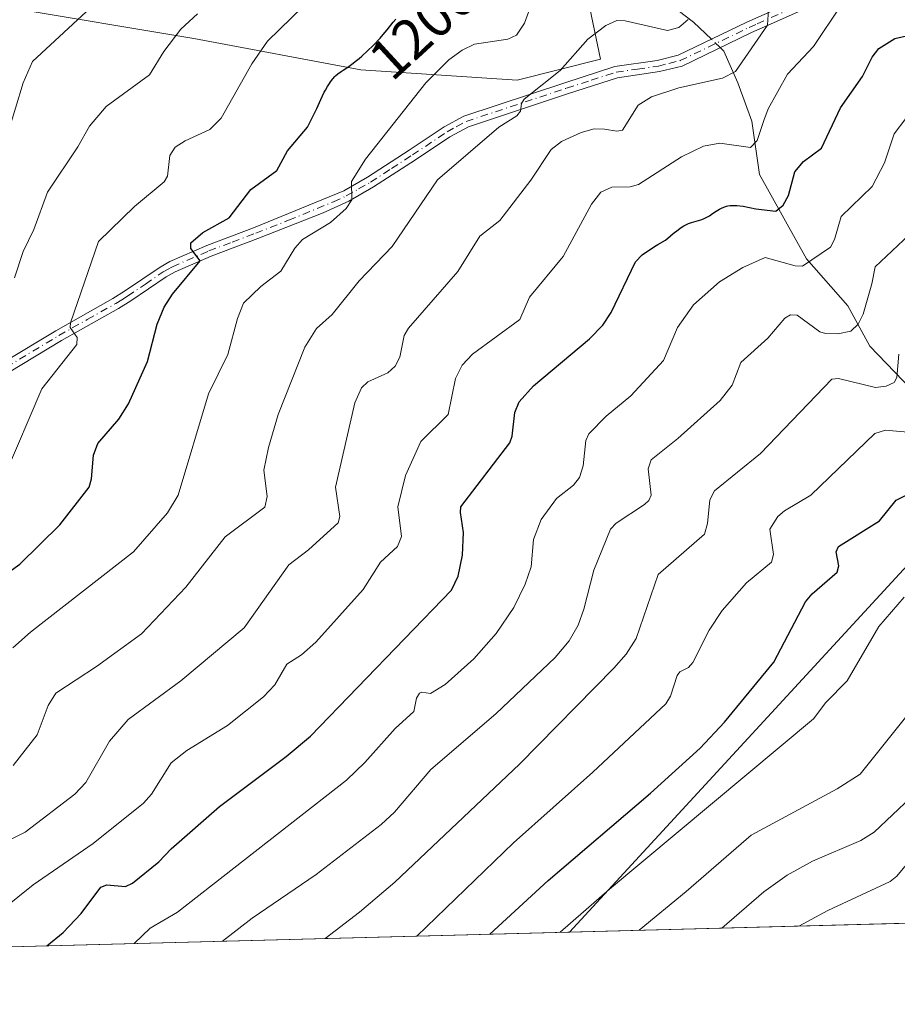
# Model space of a CAD drawing. Units: metres. Extents: x 678482 to 681957, y 4753887 to 4756290.
# Drawn here: x 678929 to 679084, y 4753887 to 4754061 of the extents above; entities that cross this region are included whole.
import ezdxf
from ezdxf.enums import TextEntityAlignment as Align

# ---------------------------------------------------------------- set-up
doc = ezdxf.new("R2010")
doc.units = ezdxf.units.M
doc.header["$MEASUREMENT"] = 0
doc.linetypes.add('DGN Style 4', pattern=[2.6384748266838614, 1.318413404963828, -0.6592067024819142, 0.001648016756204785, -0.6592067024819142])
for name, color, linetype, lineweight in [('Arbolado forestal CxS', 92, 'Continuous', 0), ('Camino Cxs', 7, 'Continuous', 0), ('Camino eje', 30, 'DGN Style 4', 13), ('Comarca CxS', 21, 'Continuous', 0), ('Comunidad Autónoma CxS', 142, 'Continuous', 0), ('Corriente natural lineal', 142, 'Continuous', 13), ('Corriente natural lineal oculto', 9, 'DGN Style 4', 13), ('Curva de nivel maestra', 30, 'Continuous', 30), ('Curva de nivel normal', 30, 'Continuous', 0), ('Espacio natural protegido', 121, 'Continuous', 13), ('Espacio natural protegido CxS', 121, 'Continuous', 0), ('Municipio CxS', 4, 'Continuous', 0), ('Provincia CxS', 1, 'Continuous', 0), ('Rótulo de curva de nivel directora', 7, 'Continuous', 0)]:
    doc.layers.add(name, color=color, linetype=linetype, lineweight=lineweight)
doc.styles.add('Style-Arial', font='txt')

# ---------------------------------------------------------------- blocks, each defined once
blk = doc.blocks.new('*U7')
at = {"layer": 'Espacio natural protegido CxS', "color": 121, "linetype": 'Continuous', "lineweight": 0, "flags": 128}
blk.add_lwpolyline([(680158.0033223488, 4753929.550509089), (679026.2400999999, 4753899.787599999), (679218.6383999987, 4754108.685300001), (678530.7406999997, 4754314.192700001), (678521.5972999998, 4754664.798599998)], dxfattribs=at)

msp = doc.modelspace()

# ---------------------------------------------------------------- linework, layer by layer
at = {"layer": 'Arbolado forestal CxS', "color": 92, "linetype": 'Continuous', "lineweight": 0, "extrusion": (-0.3118203870177405, -0.008200201105369898, 0.9501056798808952), "elevation": -249528.6861317126, "flags": 128}
msp.add_lwpolyline([(-4734406.049394583, 764205.2423790232), (-4734406.049394582, 763908.638537728)], dxfattribs=at)
at = {"layer": 'Arbolado forestal CxS', "color": 92, "linetype": 'Continuous', "lineweight": 0}
for points in [[(678926.9106999999, 4754062.836300001, 1180.265299999999), (678960.0119000003, 4754057.319300001, 1190.067800000004), (678989.4363000002, 4754051.802100001, 1199.873099999997), (679017.0207000002, 4754049.963099999, 1207.827999999994), (679031.7324999999, 4754053.641100001, 1210.613899999997), (679025.3047000002, 4754084.321900001, 1198.197799999994), (679006.7805000005, 4754114.102700001, 1185.183799999999), (678990.4791000001, 4754133.443499999, 1172.603600000002), (678981.3123000005, 4754135.526699999, 1170.664499999999), (678987.4589000001, 4754136.922700001, 1172.040699999998), (679050.7267000005, 4754151.292300001, 1185.607000000004), (679072.7581000002, 4754142.815500001, 1190.440000000002), (679102.7323000003, 4754114.8915, 1206.355100000001), (679143.0891000006, 4754070.758500001, 1228.248000000007), (679209.2084999997, 4754011.034299999, 1265.570099999997), (679209.8271000005, 4754010.4757, 1265.846099999995), (679243.0778999999, 4753965.640900001, 1288.893299999996), (679238.8409000002, 4753931.732100001, 1307.664499999999), (679246.8904999997, 4753906.520300001, 1319.335300000006), (679247.1619999995, 4753905.5974, 1319.865999999995), (678889.6276000004, 4753896.195, 1206.018599999996)], [(678714.7459000006, 4754103.3969, 1127.473800000007), (678750.3350000001, 4754094.071699999, 1131.569199999998), (678759.6557, 4754098.310500001, 1133.311499999996), (678832.5290999999, 4754109.3303, 1144.0772), (678865.4785000002, 4754117.631100001, 1149.089900000006), (678940.1041000001, 4754141.255700001, 1162.529299999995), (678969.3794999998, 4754141.967700001, 1168.289999999994), (678981.3123000005, 4754135.526699999, 1170.664499999999), (678990.4791000001, 4754133.443499999, 1172.603600000002), (679006.7805000005, 4754114.102700001, 1185.183799999999), (679025.3047000002, 4754084.321900001, 1198.197799999994), (679031.7324999999, 4754053.641100001, 1210.613899999997), (679017.0207000002, 4754049.963099999, 1207.827999999994), (678989.4363000002, 4754051.802100001, 1199.873099999997), (678960.0119000003, 4754057.319300001, 1190.067800000004), (678926.9106999999, 4754062.836300001, 1180.265299999999), (678895.6479000002, 4754013.182700001, 1178.550900000002), (678873.5800999999, 4753965.369100001, 1180.875799999995), (678843.4058999997, 4753967.0371, 1172.203599999993), (678817.9020999996, 4753941.081499999, 1170.103300000002), (678765.0800999999, 4753919.3947, 1158.525299999994), (678800.4090999998, 4753896.443700001, 1171.407000000007), (678797.8811999997, 4753893.782299999, 1171.428899999999), (678541.8799999999, 4753887.050000001, 1174.855899999995)], [(678981.3123000005, 4754135.526699999, 1170.664499999999), (678990.4791000001, 4754133.443499999, 1172.603600000002), (679006.7805000005, 4754114.102700001, 1185.183799999999), (679025.3047000002, 4754084.321900001, 1198.197799999994), (679031.7324999999, 4754053.641100001, 1210.613899999997), (679017.0207000002, 4754049.963099999, 1207.827999999994), (678989.4363000002, 4754051.802100001, 1199.873099999997), (678960.0119000003, 4754057.319300001, 1190.067800000004), (678926.9106999999, 4754062.836300001, 1180.265299999999), (678895.6479000002, 4754013.182700001, 1178.550900000002), (678873.5800999999, 4753965.369100001, 1180.875799999995), (678843.4058999997, 4753967.0371, 1172.203599999993), (678817.9020999996, 4753941.081499999, 1170.103300000002), (678765.0800999999, 4753919.3947, 1158.525299999994), (678800.4090999998, 4753896.443700001, 1171.407000000007)], [(678981.3123000005, 4754135.526699999, 1170.664499999999), (678990.4791000001, 4754133.443499999, 1172.603600000002), (679006.7805000005, 4754114.102700001, 1185.183799999999), (679025.3047000002, 4754084.321900001, 1198.197799999994), (679031.7324999999, 4754053.641100001, 1210.613899999997), (679017.0207000002, 4754049.963099999, 1207.827999999994), (678989.4363000002, 4754051.802100001, 1199.873099999997), (678960.0119000003, 4754057.319300001, 1190.067800000004), (678926.9106999999, 4754062.836300001, 1180.265299999999), (678895.6479000002, 4754013.182700001, 1178.550900000002), (678873.5800999999, 4753965.369100001, 1180.875799999995), (678843.4058999997, 4753967.0371, 1172.203599999993), (678817.9020999996, 4753941.081499999, 1170.103300000002), (678765.0800999999, 4753919.3947, 1158.525299999994), (678800.4090999998, 4753896.443700001, 1171.407000000007)]]:
    msp.add_polyline3d(points, dxfattribs=at)
at = {"layer": 'Camino Cxs', "color": 7, "linetype": 'Continuous', "lineweight": 0}
for points in [[(678926.3901000004, 4754000.210100001, 1201.755300000004), (678935.7100999998, 4754005.790100001, 1198.385800000004), (678945.7301000003, 4754011.450099999, 1201.628299999997), (678947.7901, 4754012.7401, 1203.463199999998), (678954.0900999998, 4754017.0101, 1200.993199999997), (678955.8000999996, 4754017.9801, 1201.269100000005), (678962.2901, 4754020.790100001, 1204.221099999995), (678970.5601000005, 4754023.920100001, 1208.0815), (678986.4401000004, 4754030.4301, 1209.130300000004), (678990.6601, 4754032.840100001, 1210.795899999997), (678998.0100999996, 4754037.610099999, 1212.463099999994), (679004.1401000004, 4754041.710100001, 1214.376699999993), (679007.6201, 4754043.600099999, 1215.9712), (679025.4301000005, 4754049.5001, 1213.542799999996), (679034.2600999996, 4754052.350099999, 1213.3842), (679041.7301000003, 4754053.420100001, 1213.977599999998), (679045.4101, 4754054.350099999, 1213.295599999998), (679057.5100999996, 4754060.170100001, 1220.466199999995), (679075.3300999999, 4754068.140100001, 1227.204199999993)], [(678926.3901000004, 4754000.210100001, 1201.755300000004), (678935.7100999998, 4754005.790100001, 1198.385800000004), (678945.7301000003, 4754011.450099999, 1201.628299999997), (678947.7901, 4754012.7401, 1203.463199999998), (678954.0900999998, 4754017.0101, 1200.993199999997), (678955.8000999996, 4754017.9801, 1201.269100000005), (678962.2901, 4754020.790100001, 1204.221099999995), (678970.5601000005, 4754023.920100001, 1208.0815), (678986.4401000004, 4754030.4301, 1209.130300000004), (678990.6601, 4754032.840100001, 1210.795899999997), (678998.0100999996, 4754037.610099999, 1212.463099999994), (679004.1401000004, 4754041.710100001, 1214.376699999993), (679007.6201, 4754043.600099999, 1215.9712), (679025.4301000005, 4754049.5001, 1213.542799999996), (679034.2600999996, 4754052.350099999, 1213.3842), (679041.7301000003, 4754053.420100001, 1213.977599999998), (679045.4101, 4754054.350099999, 1213.295599999998), (679057.5100999996, 4754060.170100001, 1220.466199999995), (679075.3300999999, 4754068.140100001, 1227.204199999993)], [(679076.0900999998, 4754066.300100001, 1228.8842), (679061.1501000002, 4754059.610099999, 1224.070699999997), (679058.3501000004, 4754058.350099999, 1218.984599999996), (679046.0900999998, 4754052.450099999, 1213.869600000005), (679042.1101000002, 4754051.460100001, 1215.3416), (679034.7200999996, 4754050.390100001, 1214.526500000007), (679026.0500999996, 4754047.600099999, 1214.090200000006), (679008.4200999998, 4754041.7601, 1217.068199999994), (679005.1801000005, 4754039.9901, 1215.852899999998), (678999.1101000002, 4754035.9301, 1214.212799999994), (678991.7001, 4754031.140100001, 1212.948199999999), (678987.3601000002, 4754028.6501, 1211.487200000003), (678982.8501000004, 4754026.600099999, 1211.015700000004), (678971.2801000001, 4754022.0601, 1208.7356), (678963.0500999996, 4754018.9301, 1205.551699999996), (678956.7001, 4754016.1801, 1201.823600000003), (678955.1501000002, 4754015.3101, 1202.109599999996), (678948.8901000004, 4754011.0601, 1203.286800000002), (678946.7500999998, 4754009.7301, 1202.278699999995), (678936.7100999998, 4754004.0701, 1198.595600000001), (678927.4301000005, 4753998.5101, 1200.846600000005)], [(679076.0900999998, 4754066.300100001, 1228.8842), (679061.1501000002, 4754059.610099999, 1224.070699999997), (679058.3501000004, 4754058.350099999, 1218.984599999996), (679046.0900999998, 4754052.450099999, 1213.869600000005), (679042.1101000002, 4754051.460100001, 1215.3416), (679034.7200999996, 4754050.390100001, 1214.526500000007), (679026.0500999996, 4754047.600099999, 1214.090200000006), (679008.4200999998, 4754041.7601, 1217.068199999994), (679005.1801000005, 4754039.9901, 1215.852899999998), (678999.1101000002, 4754035.9301, 1214.212799999994), (678991.7001, 4754031.140100001, 1212.948199999999), (678987.3601000002, 4754028.6501, 1211.487200000003), (678982.8501000004, 4754026.600099999, 1211.015700000004), (678971.2801000001, 4754022.0601, 1208.7356), (678963.0500999996, 4754018.9301, 1205.551699999996), (678956.7001, 4754016.1801, 1201.823600000003), (678955.1501000002, 4754015.3101, 1202.109599999996), (678948.8901000004, 4754011.0601, 1203.286800000002), (678946.7500999998, 4754009.7301, 1202.278699999995), (678936.7100999998, 4754004.0701, 1198.595600000001), (678927.4301000005, 4753998.5101, 1200.846600000005)]]:
    msp.add_polyline3d(points, dxfattribs=at)
at = {"layer": 'Camino eje', "color": 30, "linetype": 'DGN Style 4', "lineweight": 13}
msp.add_polyline3d([(678926.9101, 4753999.360099999, 1201.339300000007), (678936.2100999998, 4754004.9301, 1198.526700000002), (678941.2200999996, 4754007.7601, 1200.161200000002), (678946.2401000002, 4754010.590100001, 1202.042100000006), (678947.3101000005, 4754011.255100001, 1203.044699999999), (678948.3400999998, 4754011.9001, 1203.543999999994), (678951.4700999996, 4754014.0251, 1203.0101), (678954.6201, 4754016.1601, 1201.606700000004), (678955.3951000003, 4754016.595100001, 1201.474900000001), (678956.2500999998, 4754017.0801, 1201.423599999995), (678962.6700999998, 4754019.860099999, 1204.8606), (678966.8051000005, 4754021.425100001, 1204.936199999996), (678970.9200999998, 4754022.9901, 1208.130900000004), (678976.7050999999, 4754025.2601, 1210.800399999993), (678984.6451000003, 4754028.515100001, 1210.191500000001), (678986.9001000002, 4754029.540100001, 1210.279200000004), (678989.0701000001, 4754030.7851, 1210.669399999999), (678991.1801000005, 4754031.9901, 1211.742800000007), (678994.8850999996, 4754034.3851, 1213.353499999997), (678998.5601000005, 4754036.770099999, 1213.296400000007), (679004.6601, 4754040.850099999, 1215.1057), (679006.2801000001, 4754041.735099999, 1215.785900000003), (679008.0201000003, 4754042.6801, 1216.461299999995), (679025.7401000002, 4754048.550100001, 1213.842199999999), (679030.0751, 4754049.9451, 1213.983099999998), (679034.4901000002, 4754051.370100001, 1213.949099999998), (679038.2251000004, 4754051.905099999, 1214.869200000001), (679041.9200999998, 4754052.440099999, 1214.086899999995), (679043.7600999996, 4754052.905099999, 1213.805500000002), (679045.7500999998, 4754053.4001, 1213.538700000005), (679057.9301000005, 4754059.2601, 1219.535699999993), (679059.3300999999, 4754059.890100001, 1222.015499999994), (679068.2401000002, 4754063.8751, 1225.989700000006)], dxfattribs=at)
at = {"layer": 'Comarca CxS', "color": 21, "linetype": 'Continuous', "lineweight": 0, "flags": 128}
msp.add_lwpolyline([(680158.0033223488, 4753929.550509089), (679026.2400999999, 4753899.787599999), (678541.8800013606, 4753887.049982453), (678530.7406999997, 4754314.192700001), (678521.5972999998, 4754664.798599998), (678520.0571000001, 4754723.860499999), (678517.6439, 4754816.3919), (678502.1126000005, 4755411.949300001), (678481.5500013608, 4756200.429982429), (679330.0218999989, 4756222.757900001), (679331.6092018121, 4756222.79969882), (680915.7382000004, 4756264.486800001)], dxfattribs=at)
at = {"layer": 'Comunidad Autónoma CxS', "color": 142, "linetype": 'Continuous', "lineweight": 0, "flags": 128}
msp.add_lwpolyline([(680158.0033223488, 4753929.550509089), (679026.2400999999, 4753899.787599999), (678541.8800013606, 4753887.049982453), (678530.7406999997, 4754314.192700001), (678521.5972999998, 4754664.798599998), (678520.0571000001, 4754723.860499999), (678517.6439, 4754816.3919), (678502.1126000005, 4755411.949300001), (678481.5500013608, 4756200.429982429), (679330.0218999989, 4756222.757900001), (679331.6092018121, 4756222.79969882), (680915.7382000004, 4756264.486800001)], dxfattribs=at)
at = {"layer": 'Corriente natural lineal', "color": 142, "linetype": 'Continuous', "lineweight": 13}
for points in [[(679051.2649999997, 4754057.166300001, 1211.0052), (679048.0876000002, 4754060.173000001, 1209.320300000007), (679045.3905999997, 4754062.219000001, 1208.0435), (679040.4965000004, 4754067.734200001, 1205.663499999995), (679038.2564000003, 4754071.6348, 1203.931400000001), (679037.2171, 4754075.0899, 1202.323399999994), (679036.8854, 4754085.619200001, 1198.455700000006), (679035.9215000002, 4754089.496099999, 1197.400699999998), (679032.0439999999, 4754095.546800001, 1194.874400000001), (679025.9753000002, 4754102.461200001, 1192.119200000001), (679021.6991999998, 4754109.2897, 1189.618799999997), (679019.4074999997, 4754117.8366, 1186.919399999999), (679018.5712000001, 4754123.827, 1184.494500000001), (679017.4634999996, 4754127.8698, 1182.685400000002), (679016.8276000004, 4754138.268200001, 1178.552299999996), (679016.1562999999, 4754140.6215, 1178.091799999995), (679013.7931000004, 4754142.4487, 1177.320900000006), (679011.5999999996, 4754142.963199999, 1176.932499999995), (679009, 4754143, 1176.459400000007)], [(679171.3351999996, 4753903.6033, 1298.537700000001), (679169.9967999998, 4753905.498000001, 1297.688200000004), (679167.4951999999, 4753907.995100001, 1295.767300000007), (679155.7699999996, 4753916.5711, 1288.846900000004), (679148.2375999996, 4753923.434599999, 1283.550099999993), (679137.0497000003, 4753931.125399999, 1277.205300000001), (679121.7171, 4753946.3521, 1267.767000000007), (679119.5355000002, 4753949.220899999, 1266.257400000002), (679115.3444999997, 4753958.1998, 1261.6204), (679110.5872, 4753963.7718, 1258.136199999994), (679104.0047000004, 4753972.473300001, 1253.767699999997), (679098.0040999996, 4753981.530300001, 1248.193799999994), (679090.8641999997, 4753990.943700001, 1243.083700000003), (679079.1917000003, 4754003.079399999, 1236.322499999995), (679075.3214999996, 4754010.190400001, 1233.2117), (679068.0170999998, 4754018.478499999, 1229.003299999997), (679059.7755000005, 4754033.3212, 1221.919800000003), (679058.4110000003, 4754042.755999999, 1217.642099999998), (679055.9112000001, 4754049.491800001, 1214.424199999994), (679053.4801000003, 4754055.0701, 1212.198099999994), (679052.8241999998, 4754055.6908, 1211.8361)]]:
    msp.add_polyline3d(points, dxfattribs=at)
at = {"layer": 'Corriente natural lineal oculto', "color": 9, "linetype": 'DGN Style 4', "lineweight": 13, "extrusion": (-0.2621827650739254, 0.2481084338397543, 0.932578362796272), "elevation": 1002615.496877461, "flags": 128}
msp.add_lwpolyline([(-3919770.801565051, -2586951.63202713), (-3919770.801565051, -2586953.933895872)], dxfattribs=at)
at = {"layer": 'Curva de nivel maestra', "color": 30, "linetype": 'Continuous', "lineweight": 30, "flags": 128}
for points, elevation in [([(678923.6100000005, 4753960.600099999), (678929.3200000003, 4753964.620100001), (678936.4199999999, 4753971.5801), (678941.5499999998, 4753978.210100001), (678941.9900000002, 4753979.6801), (678942.3300000001, 4753983.880100001), (678943.0999999996, 4753985.9101), (678946.8200000003, 4753990.210100001), (678948.5099999999, 4753992.9101), (678951.8200000003, 4754000.340100001), (678953.5300000003, 4754006.920100001), (678954.7599999999, 4754009.960100001), (678956.2800000003, 4754012.2501), (678961.1299999999, 4754018.090100001), (678959.4600000001, 4754020.3101), (678959.5, 4754021.270099999), (678961.5899999999, 4754023.130100001), (678966.2199999997, 4754025.6801), (678970.0700000003, 4754030.670100001), (678974.6600000003, 4754034.020099999), (678976.54, 4754037.5101), (678980.04, 4754041.690099999), (678981.7300000006, 4754044.970100001), (678982.4199999999, 4754046.550100001), (678983.0199999996, 4754047.8301), (678983.2100000001, 4754048.200099999), (678983.5700000003, 4754048.850099999), (678983.9100000003, 4754049.380100001), (678984.1299999999, 4754049.6801), (678984.5199999996, 4754050.1801), (678984.8899999997, 4754050.590100001), (678985.0800000001, 4754050.770099999), (678985.4000000004, 4754051.050100001), (678986, 4754051.4901), (678986.3399999999, 4754051.720100001), (678987.1600000003, 4754052.2601), (678987.8899999997, 4754052.780099999), (678988.7199999997, 4754053.420100001), (678989.1799999997, 4754053.790100001), (678989.6500000004, 4754054.200099999), (678990.6399999997, 4754055.110099999), (678991.6299999999, 4754056.090100001), (678992.8700000001, 4754057.390100001), (678993.4199999999, 4754058.0001), (678994.1100000005, 4754058.8301), (678995.1799999997, 4754060.190099999), (678995.6500000004, 4754060.7301)], 1200), ([(678934.1058, 4753897.364900001), (678936.9500000002, 4753899.700099999), (678940.1500000004, 4753903.0801), (678943.6200000001, 4753907.690099999), (678944.6900000004, 4753908.100099999), (678947.9699999997, 4753907.790100001), (678949.2000000002, 4753908.380100001), (678953.8499999996, 4753912.1601), (678956.0199999996, 4753914.4301), (678964.5199999996, 4753921.9101), (678976.29, 4753930.7501), (678980.5700000003, 4753934.3201), (679005.4400000004, 4753960.0801), (679006.6399999997, 4753962.550100001), (679007.3799999999, 4753966.2401), (679007.5499999998, 4753970.2501), (679007.0099999999, 4753973.7401), (679007.1200000001, 4753974.7301), (679015.7400000002, 4753986.020099999), (679016.1500000004, 4753987.220100001), (679016.6299999999, 4753991.380100001), (679017.4000000004, 4753993.270099999), (679019.8899999997, 4753996.090100001), (679029.7599999999, 4754004.390100001), (679032.1399999997, 4754006.790100001), (679033.5999999996, 4754009.0001), (679037.8799999999, 4754017.9101), (679039.0800000001, 4754019.1501), (679041.2199999997, 4754020.610099999), (679041.8200000003, 4754020.970100001), (679043.1799999997, 4754021.7401), (679044.04, 4754022.4901), (679044.5499999998, 4754022.9101), (679045.4100000003, 4754023.5801), (679045.7800000003, 4754023.850099999), (679046.4000000004, 4754024.2601), (679046.9100000003, 4754024.540100001), (679047.2100000001, 4754024.670100001), (679047.7400000002, 4754024.860099999), (679049.3899999997, 4754025.340100001), (679049.9000000004, 4754025.520099999), (679050.1399999997, 4754025.620100001), (679050.6100000005, 4754025.870100001), (679050.9100000003, 4754026.050100001), (679051.4900000002, 4754026.450099999), (679052.1399999997, 4754026.880100001), (679052.7300000006, 4754027.2301), (679053.0300000003, 4754027.380100001), (679053.4900000002, 4754027.5701), (679053.9500000002, 4754027.7301), (679054.1799999997, 4754027.780099999), (679054.5899999999, 4754027.860099999), (679054.8099999997, 4754027.880100001), (679055.1500000004, 4754027.890100001), (679055.7300000006, 4754027.860099999), (679056.8600000005, 4754027.720100001), (679059.1299999999, 4754027.300100001), (679062.6600000003, 4754026.850099999), (679063.9400000004, 4754027.9301), (679064.8899999997, 4754029.6501), (679065.9900000002, 4754033.800100001), (679067.5099999999, 4754035.630100001), (679070.6600000003, 4754037.950099999), (679074.0300000003, 4754045.0601), (679077.9100000003, 4754050.630100001), (679079.5899999999, 4754054.020099999), (679080.8099999997, 4754055.530099999), (679083.5899999999, 4754057.3301), (679090.0999999996, 4754058.7601)], 1225), ([(679012.1984999999, 4753899.418600001), (679012.2006000001, 4753899.420700001), (679022.4900000002, 4753908.890100001), (679040.5300000003, 4753924.2601), (679049.2999999998, 4753932.220100001), (679053.5999999996, 4753936.780099999), (679062.3099999997, 4753947.380100001), (679067.8499999996, 4753958.020099999), (679069.04, 4753959.420100001), (679073.4500000002, 4753963.220100001), (679073.7300000006, 4753964.3201), (679073.2599999999, 4753966.8101), (679073.7100000001, 4753967.770099999), (679080.9400000004, 4753972.280099999), (679083.8300000001, 4753975.920100001), (679089.9000000004, 4753978.920100001)], 1250), ([(679012.1982000006, 4753899.418299999), (679012.1984999999, 4753899.418600001)], 1250)]:
    msp.add_lwpolyline(points, dxfattribs=dict(at, elevation=elevation))
at = {"layer": 'Curva de nivel normal', "color": 30, "linetype": 'Continuous', "lineweight": 0, "flags": 128}
for points, elevation in [([(678921.8899999997, 4753913.210000001), (678930.2599999999, 4753917.369999999), (678939.0499999998, 4753924.08), (678940.9699999997, 4753926.15), (678945.1399999997, 4753933.41), (678948.4500000002, 4753937.26), (678957.7000000002, 4753944.09), (678968.8700000001, 4753953.42), (678976.7599999999, 4753964.51), (678980.2400000002, 4753967.140000001), (678985.4699999997, 4753971.9), (678985.7800000003, 4753973.029999999), (678984.9900000002, 4753978.220000001), (678988.4199999999, 4753993.100000001), (678989.5899999999, 4753995.74), (678990.6699999999, 4753996.800000001), (678994.2100000001, 4753998.369999999), (678995.54, 4753999.52), (678996.3200000003, 4754001.140000001), (678997.0999999996, 4754004.970000001), (678997.8399999999, 4754006.27), (679006.5899999999, 4754016.24), (679010.4500000002, 4754022.449999999), (679013.9699999997, 4754025.210000001), (679019.4400000004, 4754032.34), (679023.0300000003, 4754037.720000001), (679024.8600000005, 4754039.17), (679028.3300000001, 4754040.710000001), (679030.6100000005, 4754041.369999999), (679032.4400000004, 4754041.300000001), (679034.5700000003, 4754040.970000001), (679035.5999999996, 4754041.16), (679038.3399999999, 4754045.539999999), (679040.7100000001, 4754047.029999999), (679045.5499999998, 4754048.619999999), (679053.2400000002, 4754050.289999999), (679055.5, 4754051.51), (679061.1799999997, 4754059.66), (679061.5300000003, 4754065.350000001)], 1215), ([(678926.7199999997, 4753980.26), (678933.2100000001, 4753995.560000001), (678939.3700000001, 4754003.34), (678939.4199999999, 4754004.58), (678938.2000000002, 4754006.350000001), (678938.2599999999, 4754007.199999999), (678943.2000000002, 4754021.52), (678949.54, 4754027.699999999), (678954.7999999998, 4754032.060000001), (678955.3700000001, 4754033.029999999), (678955.79, 4754036.689999999), (678956.7000000002, 4754038.130000001), (678958.4699999997, 4754039.289999999), (678962.8600000005, 4754041.25), (678964.8200000003, 4754043.27), (678970.2400000002, 4754052.83), (678972.9800000006, 4754056.83), (678981.4299999997, 4754065.07)], 1195), ([(678928.1200000001, 4753949.9), (678931.2100000001, 4753952.66), (678949.3899999997, 4753966.84), (678955.3899999997, 4753973.680000001), (678957.2699999996, 4753976.810000001), (678962.6100000005, 4753994.640000001), (678965.9900000002, 4754001.619999999), (678967.6900000004, 4754007.939999999), (678968.79, 4754010.65), (678971.8200000003, 4754013.58), (678975.3799999999, 4754016.300000001), (678977.8399999999, 4754020.369999999), (678979.1699999999, 4754021.850000001), (678984.1399999997, 4754024.880000001), (678986.9000000004, 4754027.310000001), (678987.8600000005, 4754028.84), (678987.8399999999, 4754032.119999999), (678990.2800000003, 4754036.039999999), (679000.9400000004, 4754049.51), (679004.9699999997, 4754053.52), (679007.3099999997, 4754055.24), (679009.4800000006, 4754056.279999999), (679015.3799999999, 4754057.17), (679016.9199999999, 4754057.92), (679018.3099999997, 4754060), (679020.4000000004, 4754065.689999999)], 1205), ([(678927.2100000001, 4754040.550000001), (678929.9100000003, 4754049.460000001), (678931.5800000001, 4754053.230000001), (678942.6500000004, 4754063.5)], 1185), ([(678926.2800000003, 4753903.76), (678931.7100000001, 4753908.109999999), (678942.29, 4753915.42), (678951.1200000001, 4753922.49), (678952.5599999997, 4753924.09), (678956.0499999998, 4753929.630000001), (678958.79, 4753931.82), (678965.9400000004, 4753936.199999999), (678972.3200000003, 4753941.25), (678974.2800000003, 4753943.380000001), (678976.3899999997, 4753946.99), (678979.0300000003, 4753948.640000001), (678981.5099999999, 4753950.880000001), (678989.8600000005, 4753960.180000001), (678992.9199999999, 4753965), (678995.9299999997, 4753967.74), (678996.6299999999, 4753969.5), (678995.9600000001, 4753974.77), (678997.3600000005, 4753980.289999999), (679000.0499999998, 4753986.27), (679004.8600000005, 4753991.02), (679006.1299999999, 4753997.34), (679007.3499999996, 4753999.730000001), (679009.1699999999, 4754001.640000001), (679017.4900000002, 4754007.74), (679019.2199999997, 4754011.710000001), (679025.1600000003, 4754018.859999999), (679030.1299999999, 4754028.100000001), (679031.79, 4754030.210000001), (679033.7400000002, 4754031.07), (679036.9699999997, 4754031.180000001), (679038.4400000004, 4754031.560000001), (679046, 4754036.460000001), (679049.8700000001, 4754038.310000001), (679052.7699999996, 4754038.859999999), (679058.1799999997, 4754038.100000001), (679059.3200000003, 4754039.350000001), (679060.5099999999, 4754042.83), (679061.29, 4754044.890000001), (679064.7000000002, 4754050.99), (679069.25, 4754055.890000001), (679074.1299999999, 4754063.16)], 1220), ([(678928.4100000003, 4754015.119999999), (678929.9500000002, 4754019.779999999), (678931.7800000003, 4754023.65), (678934.2199999997, 4754030.199999999), (678939.5899999999, 4754038.199999999), (678941.6500000004, 4754041.850000001), (678944.5499999998, 4754045.33), (678952.1900000004, 4754050.9), (678954.7400000002, 4754055), (678957.7100000001, 4754058.970000001), (678960.6500000004, 4754061.66)], 1190), ([(678928.1799999997, 4753929.17), (678932.4199999999, 4753934.550000001), (678934.3499999996, 4753939.730000001), (678935.7100000001, 4753941.91), (678942.8799999999, 4753946.59), (678950.7699999996, 4753952.380000001), (678958.5800000001, 4753960.609999999), (678965.5300000003, 4753969.449999999), (678972.54, 4753974.710000001), (678972.9299999997, 4753976.57), (678972.3600000005, 4753981.230000001), (678973.1600000003, 4753985.189999999), (678974.8700000001, 4753991), (678979.5800000001, 4754002.890000001), (678981.6600000003, 4754006.16), (678984.4299999997, 4754008.65), (678989.1699999999, 4754014.58), (678994.9900000002, 4754020.65), (679002.9699999997, 4754032.390000001), (679013.7699999996, 4754041.67), (679016.9400000004, 4754043.67), (679017.5899999999, 4754044.51), (679017.7800000003, 4754045.82), (679018.29, 4754046.630000001), (679024.5999999996, 4754051.680000001), (679029.4600000001, 4754057.17), (679032.6600000003, 4754059.59), (679034.5999999996, 4754060.460000001), (679036.0599999997, 4754060.390000001), (679043.5499999998, 4754058.689999999), (679045.5300000003, 4754059.27), (679047.1900000004, 4754060.640000001)], 1210), ([(678949.5201000003, 4753897.770099999), (678952.3200000003, 4753900.5), (678957.1200000001, 4753903.310000001), (678986.9100000003, 4753926.57), (678990.1799999997, 4753929.67), (678995.5, 4753935.66), (678998.7999999998, 4753938.67), (678999.29, 4753940.99), (678999.7999999998, 4753941.869999999), (679000.2400000002, 4753942.08), (679001.7699999996, 4753941.84), (679004.3499999996, 4753943.439999999), (679009.4000000004, 4753947.980000001), (679013.3300000001, 4753952.439999999), (679016.4400000004, 4753957.02), (679018.4299999997, 4753961.09), (679019.5, 4753964.16), (679019.9100000003, 4753969), (679021.25, 4753972.5), (679023.9400000004, 4753976.220000001), (679026.9800000006, 4753978.550000001), (679028.0300000003, 4753979.890000001), (679028.6500000004, 4753982), (679029.1299999999, 4753986.41), (679029.6399999997, 4753987.59), (679032.7400000002, 4753990.699999999), (679037.0499999998, 4753994.33), (679042.8499999996, 4754000.560000001), (679045.2699999996, 4754006.34), (679048.0899999999, 4754010.380000001), (679052.6799999997, 4754014.4), (679056.8099999997, 4754016.960000001), (679060.7599999999, 4754018.67), (679066.0300000003, 4754017.24), (679067.3499999996, 4754017.17), (679072.2599999999, 4754020.52), (679073, 4754021.869999999), (679074.1399999997, 4754025.930000001), (679079.6299999999, 4754031.220000001), (679081.7699999996, 4754035.359999999), (679083.5, 4754040.470000001), (679085.5800000001, 4754043.220000001)], 1230), ([(678965.0997000001, 4753898.1798), (678970.3200000003, 4753902.26), (678981.6100000005, 4753909.960000001), (678993.0700000003, 4753918.74), (678995.3899999997, 4753920.92), (679001.8300000001, 4753928.449999999), (679013.2400000002, 4753938.25), (679023.75, 4753948.17), (679026.1799999997, 4753951.119999999), (679027.7699999996, 4753953.890000001), (679028.79, 4753956.699999999), (679030.5700000003, 4753963.609999999), (679033.4699999997, 4753970.810000001), (679034.4800000006, 4753971.859999999), (679039.4800000006, 4753975.16), (679040.2400000002, 4753975.859999999), (679040.6799999997, 4753976.83), (679040.0999999996, 4753981.449999999), (679040.6399999997, 4753983.029999999), (679045.3600000005, 4753986.77), (679052.8200000003, 4753993.49), (679054.9400000004, 4753996.17), (679056.4900000002, 4754000.199999999), (679061.2199999997, 4754004.480000001), (679064.2400000002, 4754008.02), (679065.2000000002, 4754008.609999999), (679066.3899999997, 4754008.550000001), (679070.4199999999, 4754005.619999999), (679071.4000000004, 4754005.289999999), (679073.5700000003, 4754005.26), (679075.8799999999, 4754005.74), (679077.1299999999, 4754006.930000001), (679078.0300000003, 4754008.720000001), (679079.5700000003, 4754014.08), (679080.1299999999, 4754017.029999999), (679086.1200000001, 4754022.710000001)], 1235), ([(678983.1562000001, 4753898.6546), (678989.2400000002, 4753903.289999999), (678995.4299999997, 4753908.560000001), (679017.4400000004, 4753929.380000001), (679034.0599999997, 4753946.279999999), (679036.2699999996, 4753948.789999999), (679038.0099999999, 4753951.51), (679041.9000000004, 4753962.789999999), (679050.0499999998, 4753969.949999999), (679050.5700000003, 4753971.779999999), (679051.0099999999, 4753976), (679051.8300000001, 4753977.58), (679059.9299999997, 4753984.15), (679072.4800000006, 4753997.25), (679073.6699999999, 4753997.359999999), (679080.1900000004, 4753995.810000001), (679082.1100000005, 4753996.029999999), (679083.4900000002, 4753996.65), (679083.9699999997, 4753997.529999999), (679084.3300000001, 4754001.66)], 1240), ([(678999.3504999997, 4753899.080499999), (679016.3600000005, 4753915.51), (679030.3499999996, 4753927.980000001), (679043.2599999999, 4753940.02), (679044.0599999997, 4753941.380000001), (679045.25, 4753945), (679045.7199999997, 4753945.66), (679047.2199999997, 4753946.439999999), (679047.9900000002, 4753947.32), (679050.8600000005, 4753953.02), (679053.1500000004, 4753956.5), (679057.4699999997, 4753961.350000001), (679061.8799999999, 4753965.02), (679062.2100000001, 4753966.34), (679061.5899999999, 4753970.83), (679063, 4753973.07), (679064.1699999999, 4753974.060000001), (679068.8200000003, 4753976.779999999), (679080.0599999997, 4753987.699999999), (679081.9900000002, 4753988.27), (679086.5800000001, 4753987.850000001)], 1245), ([(679024.6053999999, 4753899.744700001), (679033.3200000003, 4753907.350000001), (679069.2699999996, 4753937.350000001), (679071.4500000002, 4753940.26), (679075.2199999997, 4753944.100000001), (679080.8200000003, 4753953.630000001), (679085.29, 4753958.84)], 1255), ([(679038.5104, 4753900.110300001), (679046.8499999996, 4753906.92), (679058.2699999996, 4753916.880000001), (679073.4600000001, 4753925.01), (679077.4800000006, 4753927.609999999), (679086.4100000003, 4753938.810000001)], 1260), ([(679053.1358000003, 4753900.494999999), (679060.5300000003, 4753906.9), (679064.6100000005, 4753909.789999999), (679069.0999999996, 4753912.289999999), (679077.6200000001, 4753915.930000001), (679079.9500000002, 4753917.42), (679086.4400000004, 4753923.51)], 1265), ([(679066.6719000004, 4753900.851), (679071.8200000003, 4753903.609999999), (679082.8099999997, 4753908.67), (679083.9400000004, 4753909.619999999), (679088.1200000001, 4753914.67)], 1270), ([(679066.6690999997, 4753900.849500001), (679066.6719000004, 4753900.851)], 1270)]:
    msp.add_lwpolyline(points, dxfattribs=dict(at, elevation=elevation))
at = {"layer": 'Espacio natural protegido', "color": 121, "linetype": 'Continuous', "lineweight": 13, "flags": 128}
msp.add_lwpolyline([(679026.2401056753, 4753899.787606158), (679218.6383999995, 4754108.685300002), (678530.7406637678, 4754314.192710818)], dxfattribs=at)
at = {"layer": 'Espacio natural protegido CxS', "color": 121, "linetype": 'Continuous', "lineweight": 0, "flags": 128}
msp.add_lwpolyline([(680158.0033223488, 4753929.550509089), (679026.2400999999, 4753899.787599999), (678541.8800013606, 4753887.049982453), (678530.7406999997, 4754314.192700001), (678521.5972999998, 4754664.798599998), (678520.0571000001, 4754723.860499999), (678517.6439, 4754816.3919), (678502.1126000005, 4755411.949300001), (678481.5500013608, 4756200.429982429), (679330.0218999989, 4756222.757900001), (679331.6092018121, 4756222.79969882), (680915.7382000004, 4756264.486800001)], dxfattribs=at)
msp.add_lwpolyline([(680158.0033223488, 4753929.550509089), (679026.2400999999, 4753899.787599999), (678541.8800013606, 4753887.049982453), (678530.7406999997, 4754314.192700001), (678521.5972999998, 4754664.798599998), (678520.0571000001, 4754723.860499999), (678517.6439, 4754816.3919), (678502.1126000005, 4755411.949300001), (678481.5500013608, 4756200.429982429), (679330.0218999989, 4756222.757900001), (679331.6092018121, 4756222.79969882), (680915.7382000004, 4756264.486800001)], dxfattribs=at)
at = {"layer": 'Municipio CxS', "color": 4, "linetype": 'Continuous', "lineweight": 0, "flags": 128}
msp.add_lwpolyline([(680158.0033223488, 4753929.550509089), (679026.2400999999, 4753899.787599999), (678541.8800013606, 4753887.049982453), (678530.7406999997, 4754314.192700001), (678521.5972999998, 4754664.798599998), (678520.0571000001, 4754723.860499999), (678517.6439, 4754816.3919), (678502.1126000005, 4755411.949300001), (678481.5500013608, 4756200.429982429), (679330.0218999989, 4756222.757900001), (679331.6092018121, 4756222.79969882), (680915.7382000004, 4756264.486800001)], dxfattribs=at)
at = {"layer": 'Provincia CxS', "color": 1, "linetype": 'Continuous', "lineweight": 0, "flags": 128}
msp.add_lwpolyline([(680158.0033223488, 4753929.550509089), (679026.2400999999, 4753899.787599999), (678541.8800013606, 4753887.049982453), (678530.7406999997, 4754314.192700001), (678521.5972999998, 4754664.798599998), (678520.0571000001, 4754723.860499999), (678517.6439, 4754816.3919), (678502.1126000005, 4755411.949300001), (678481.5500013608, 4756200.429982429), (679330.0218999989, 4756222.757900001), (679331.6092018121, 4756222.79969882), (680915.7382000004, 4756264.486800001)], dxfattribs=at)

# ---------------------------------------------------------------- block references
at = {"layer": 'Espacio natural protegido CxS', "color": 121, "linetype": 'Continuous', "lineweight": 0}
msp.add_blockref('*U7', (0, 0), dxfattribs=at)

# ---------------------------------------------------------------- texts
at = {"layer": 'Rótulo de curva de nivel directora', "color": 7, "linetype": 'Continuous', "lineweight": 0, "style": 'Style-Arial'}
msp.add_text('1200', height=7.000000000000002, rotation=42.58887981313985, dxfattribs=at).set_placement((679000.3887262132, 4754059.266062459), align=Align.MIDDLE_CENTER)

doc.saveas('drawing.dxf')
